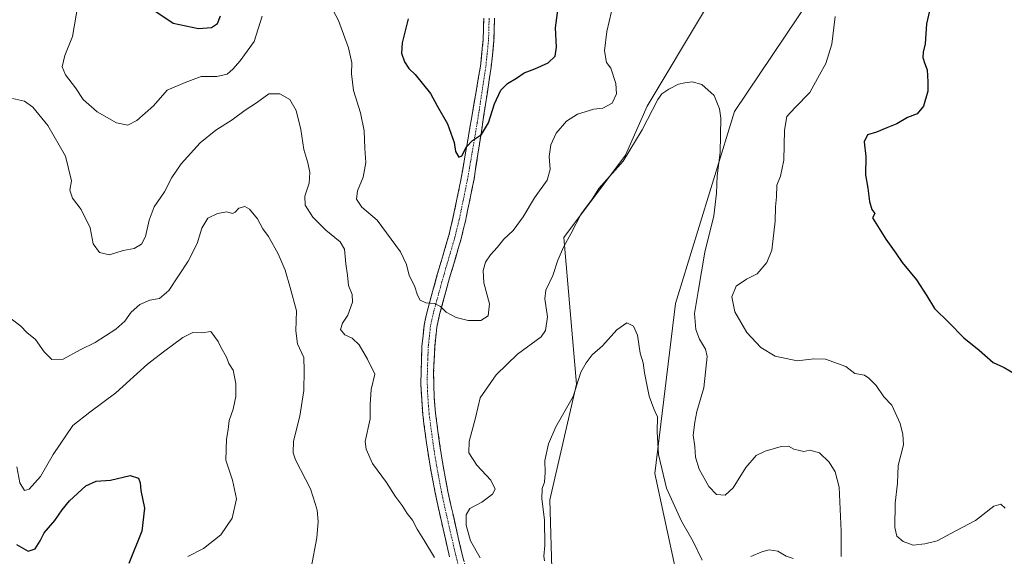
# Model space of a CAD drawing. Units: metres. Extents: x 594336 to 597805, y 4689743 to 4692104.
# Drawn here: x 597105 to 597484, y 4691287 to 4691494 of the extents above; entities that cross this region are included whole.
import ezdxf

# ---------------------------------------------------------------- set-up
doc = ezdxf.new("R2010")
doc.units = ezdxf.units.M
doc.header["$MEASUREMENT"] = 0
doc.linetypes.add('TRAZO_Y_PUNTO', pattern=[1, 0.5, -0.25, 0, -0.25])
doc.linetypes.add('TRAZOSX2', pattern=[1.5, 1, -0.5])
for name, color, linetype, lineweight in [('Arbolado forestal CxS', 92, 'Continuous', 0), ('Camino', 19, 'TRAZOSX2', 0), ('Camino Cxs', 19, 'Continuous', 0), ('Camino eje', 19, 'TRAZO_Y_PUNTO', 0), ('Curva de nivel maestra', 36, 'Continuous', 30), ('Curva de nivel normal', 36, 'Continuous', 0), ('Matorral CxS', 135, 'Continuous', 0)]:
    doc.layers.add(name, color=color, linetype=linetype, lineweight=lineweight)

# ---------------------------------------------------------------- blocks, each defined once
blk = doc.blocks.new('*U153')
at = {"layer": 'Arbolado forestal CxS', "color": 92, "linetype": 'Continuous', "lineweight": 0}
blk.add_polyline3d([(597368.4477, 4691497.0433, 391.3336), (597346.3713, 4691460.2325, 389.8408), (597337.9617, 4691441.3021, 389.2526), (597314.2677, 4691409.5177, 389.6033), (597319.0381, 4691352.9559, 384.6378), (597308.8069, 4691308.4595, 383.8009), (597310.6267, 4691246.7309, 383.765), (597323.2421, 4691226.7481, 383.6059), (597352.6767, 4691207.8167, 380.6111), (597376.9213, 4691172.2929, 378.5759), (597404.3121, 4691125.0681, 376.0564), (597426.8837, 4691144.4553, 375.5599), (597415.6563, 4691172.8667, 376.5793), (597394.2881, 4691199.8587, 377.1898), (597364.3299, 4691248.9503, 379.5349), (597349.3041, 4691318.5859, 384.7676), (597357.2061, 4691384.1163, 388.2282), (597380.0113, 4691458.1283, 390.9612), (597414.3097, 4691509.3183, 394.5942)], dxfattribs=at)
blk = doc.blocks.new('*U156')
at = {"layer": 'Matorral CxS', "color": 135, "linetype": 'Continuous', "lineweight": 0}
blk.add_polyline3d([(597414.31, 4691509.32, 394.59), (597380.01, 4691458.13, 390.96), (597357.21, 4691384.12, 388.23), (597349.3, 4691318.59, 384.77), (597364.33, 4691248.95, 379.53), (597394.29, 4691199.86, 377.19), (597415.66, 4691172.87, 376.58), (597426.88, 4691144.46, 375.56), (597404.31, 4691125.07, 376.06), (597376.92, 4691172.29, 378.58), (597352.68, 4691207.82, 380.61), (597323.24, 4691226.75, 383.61), (597310.63, 4691246.73, 383.76), (597308.81, 4691308.46, 383.8), (597319.04, 4691352.96, 384.64), (597314.27, 4691409.52, 389.6), (597337.96, 4691441.3, 389.25), (597346.37, 4691460.23, 389.84), (597368.45, 4691497.04, 391.33)], dxfattribs=at)
blk = doc.blocks.new('*U163')
at = {"layer": 'Arbolado forestal CxS', "color": 92, "linetype": 'Continuous', "lineweight": 0}
blk.add_polyline3d([(597368.45, 4691497.04, 391.33), (597346.37, 4691460.23, 389.84), (597337.96, 4691441.3, 389.25), (597314.27, 4691409.52, 389.6), (597319.04, 4691352.96, 384.64), (597308.81, 4691308.46, 383.8), (597310.63, 4691246.73, 383.76), (597323.24, 4691226.75, 383.61), (597352.68, 4691207.82, 380.61), (597376.92, 4691172.29, 378.58), (597404.31, 4691125.07, 376.06), (597426.88, 4691144.46, 375.56), (597415.66, 4691172.87, 376.58), (597394.29, 4691199.86, 377.19), (597364.33, 4691248.95, 379.53), (597349.3, 4691318.59, 384.77), (597357.21, 4691384.12, 388.23), (597380.01, 4691458.13, 390.96), (597414.31, 4691509.32, 394.59)], dxfattribs=at)
blk = doc.blocks.new('*U170')
at = {"layer": 'Matorral CxS', "color": 135, "linetype": 'Continuous', "lineweight": 0}
blk.add_polyline3d([(597368.45, 4691497.04, 391.33), (597346.37, 4691460.23, 389.84), (597337.96, 4691441.3, 389.25), (597314.27, 4691409.52, 389.6), (597319.04, 4691352.96, 384.64), (597308.81, 4691308.46, 383.8), (597310.63, 4691246.73, 383.76), (597323.24, 4691226.75, 383.61), (597352.68, 4691207.82, 380.61), (597376.92, 4691172.29, 378.58), (597404.31, 4691125.07, 376.06), (597426.88, 4691144.46, 375.56), (597415.66, 4691172.87, 376.58), (597394.29, 4691199.86, 377.19), (597364.33, 4691248.95, 379.53), (597349.3, 4691318.59, 384.77), (597357.21, 4691384.12, 388.23), (597380.01, 4691458.13, 390.96), (597414.31, 4691509.32, 394.59)], dxfattribs=at)
blk = doc.blocks.new('*U176')
at = {"layer": 'Curva de nivel normal', "color": 36, "linetype": 'Continuous', "lineweight": 0}
for points in [[(597402.62, 4691285.79, 385), (597399.94, 4691286.67, 385), (597396.68, 4691288.66, 385), (597393.29, 4691289.08, 385), (597390.46, 4691288.4, 385), (597386.22, 4691286.54, 385)], [(597367.55, 4691285.1, 385), (597364, 4691292.35, 385), (597359.5, 4691300.2, 385), (597353.81, 4691312.95, 385), (597350.66, 4691325.95, 385), (597350.17, 4691334.62, 385), (597350.3, 4691340.35, 385), (597348.84, 4691343.51, 385), (597347.14, 4691348.34, 385), (597345.28, 4691357.33, 385), (597344.75, 4691361.29, 385), (597343.69, 4691364.91, 385), (597342.63, 4691371.85, 385), (597341.08, 4691375.37, 385), (597338.54, 4691376.64, 385), (597334.62, 4691373.99, 385), (597329.12, 4691367.76, 385), (597325.08, 4691364.26, 385), (597322.78, 4691361.22, 385), (597320.8, 4691357.67, 385), (597317.82, 4691348.3, 385), (597311.19, 4691336.56, 385), (597308.3, 4691330.04, 385), (597306.89, 4691323.56, 385), (597306.99, 4691318.95, 385), (597306.78, 4691315.28, 385), (597305.92, 4691312.72, 385), (597305.7, 4691308.74, 385), (597306.79, 4691300.68, 385), (597306.91, 4691290.8, 385), (597306.48, 4691286.73, 385), (597306.72, 4691284.88, 385)], [(597216.85, 4691282.14, 385), (597219.04, 4691293.8, 385), (597219.56, 4691300.02, 385), (597219.2, 4691304.37, 385), (597218.43, 4691307.02, 385), (597216.56, 4691312.64, 385), (597210.78, 4691323.8, 385), (597209.86, 4691326.49, 385), (597210.09, 4691330.98, 385), (597212.44, 4691340.72, 385), (597213.99, 4691350.6, 385), (597214.19, 4691358.28, 385), (597214.03, 4691363.28, 385), (597211.63, 4691368.61, 385), (597210.96, 4691373.58, 385), (597211.15, 4691381.28, 385), (597208.72, 4691390.29, 385), (597206.81, 4691396.96, 385), (597204.13, 4691403.29, 385), (597200.43, 4691409.89, 385), (597198.26, 4691412.95, 385), (597196.14, 4691416.73, 385), (597193.15, 4691420.49, 385), (597191.26, 4691421.55, 385), (597189, 4691420.9, 385), (597187.6, 4691419.27, 385), (597186.53, 4691418.85, 385), (597184.4, 4691419.41, 385), (597180.73, 4691418.82, 385), (597177.06, 4691416.98, 385), (597174.76, 4691413.12, 385), (597172.87, 4691407.28, 385), (597169.43, 4691400.43, 385), (597162.06, 4691389.18, 385), (597158.4, 4691386.01, 385), (597154.73, 4691385.43, 385), (597150.82, 4691383.66, 385), (597147.49, 4691380.77, 385), (597145.03, 4691377.29, 385), (597141.52, 4691374.16, 385), (597133.68, 4691369.13, 385), (597127.78, 4691366.27, 385), (597121.32, 4691362.59, 385), (597116.96, 4691362.5, 385), (597113.98, 4691365.48, 385), (597110.63, 4691370.28, 385), (597107.27, 4691372.92, 385), (597105.03, 4691375.41, 385), (597100.1, 4691379.14, 385)]]:
    blk.add_polyline3d(points, dxfattribs=at)
blk = doc.blocks.new('*U177')
at = {"layer": 'Curva de nivel normal', "color": 36, "linetype": 'Continuous', "lineweight": 0}
for points in [[(597421.04, 4691286.59, 390), (597421.09, 4691296.3, 390), (597420.38, 4691313.25, 390), (597418.73, 4691319.25, 390), (597416.52, 4691322.96, 390), (597412.77, 4691326.5, 390), (597409.04, 4691327.57, 390), (597406.68, 4691327.05, 390), (597405.06, 4691327.4, 390), (597402.83, 4691327.94, 390), (597400.82, 4691329.05, 390), (597398.03, 4691328.96, 390), (597391.75, 4691327.13, 390), (597388.39, 4691325.44, 390), (597384.41, 4691320.92, 390), (597379.41, 4691313.07, 390), (597376.41, 4691310.16, 390), (597373.02, 4691310.51, 390), (597370.03, 4691313.6, 390), (597366.38, 4691320.21, 390), (597364.9, 4691324.88, 390), (597364.75, 4691328.93, 390), (597364.05, 4691333.28, 390), (597364.76, 4691338.32, 390), (597365.52, 4691342.43, 390), (597368.12, 4691351.65, 390), (597369.51, 4691363.62, 390), (597368.77, 4691366.53, 390), (597366.54, 4691370.33, 390), (597365.02, 4691374.05, 390), (597364.59, 4691380.28, 390), (597366.01, 4691388.77, 390), (597368.56, 4691403.93, 390), (597371.97, 4691417.87, 390), (597373.06, 4691426.63, 390), (597373.26, 4691433.29, 390), (597374.52, 4691442.29, 390), (597374.77, 4691455.63, 390), (597374.26, 4691459.21, 390), (597372.19, 4691464.32, 390), (597367.34, 4691468.56, 390), (597363.72, 4691469.6, 390), (597360.89, 4691469.15, 390), (597358.41, 4691468.7, 390), (597354.74, 4691466.78, 390), (597351.97, 4691464.99, 390), (597350.4, 4691462.72, 390), (597344.44, 4691451.09, 390), (597337.05, 4691438.96, 390), (597327.68, 4691428.4, 390), (597325.14, 4691424.38, 390), (597320.92, 4691418.63, 390), (597316.97, 4691411.03, 390), (597314.21, 4691406.12, 390), (597311.97, 4691400.87, 390), (597309.97, 4691394.88, 390), (597307.3, 4691389.29, 390), (597306.89, 4691385.88, 390), (597307.94, 4691378.96, 390), (597307.11, 4691373.72, 390), (597305.5, 4691371.28, 390), (597296.32, 4691364.62, 390), (597288.13, 4691356.64, 390), (597281.96, 4691347.72, 390), (597280.14, 4691340.05, 390), (597277.76, 4691330.91, 390), (597277.61, 4691326.56, 390), (597280.69, 4691321.84, 390), (597286.12, 4691316, 390), (597287.71, 4691312.49, 390), (597286.7, 4691310.54, 390), (597282.59, 4691307.52, 390), (597278.04, 4691305.01, 390), (597276.56, 4691302.62, 390), (597276.54, 4691298.62, 390), (597278.23, 4691292.64, 390), (597282.02, 4691286.06, 390)], [(597264.37, 4691286.14, 390), (597260.31, 4691293.05, 390), (597257.65, 4691297.14, 390), (597255.91, 4691300.62, 390), (597253.8, 4691303.18, 390), (597251.86, 4691306.26, 390), (597249.22, 4691309.78, 390), (597245.82, 4691315.04, 390), (597240.5, 4691322.39, 390), (597238.01, 4691327.92, 390), (597237.67, 4691330.89, 390), (597239.57, 4691339.67, 390), (597239.62, 4691345.23, 390), (597240.01, 4691350.95, 390), (597241.39, 4691356.89, 390), (597238.57, 4691362.71, 390), (597235.39, 4691368.22, 390), (597232.63, 4691370.76, 390), (597229.86, 4691372.08, 390), (597228.22, 4691374.04, 390), (597228.94, 4691376.52, 390), (597231, 4691379.64, 390), (597232.81, 4691384.66, 390), (597232.65, 4691387.55, 390), (597231.19, 4691391.04, 390), (597230.83, 4691394.97, 390), (597230.2, 4691399.46, 390), (597229.67, 4691405, 390), (597227.97, 4691407.87, 390), (597222.49, 4691412.38, 390), (597217.5, 4691417.4, 390), (597214.6, 4691421.96, 390), (597214.44, 4691425.49, 390), (597216.1, 4691430.46, 390), (597216.34, 4691434.57, 390), (597215.59, 4691438.3, 390), (597214.04, 4691443.54, 390), (597212.88, 4691451.26, 390), (597211.04, 4691458.54, 390), (597208.68, 4691462.72, 390), (597204.79, 4691464.97, 390), (597200.54, 4691464.93, 390), (597195.8, 4691461.44, 390), (597191.48, 4691458.61, 390), (597186.39, 4691454.9, 390), (597180.08, 4691450.98, 390), (597174.06, 4691446.1, 390), (597166.75, 4691438, 390), (597163.16, 4691432.69, 390), (597160.31, 4691427.21, 390), (597156.39, 4691421.36, 390), (597154.38, 4691416.29, 390), (597152.98, 4691409.96, 390), (597151.44, 4691406.98, 390), (597148.63, 4691405.35, 390), (597144.41, 4691404.48, 390), (597139.14, 4691402.85, 390), (597135.33, 4691403.76, 390), (597132.89, 4691407.17, 390), (597131.7, 4691413.24, 390), (597128.25, 4691420.29, 390), (597124.86, 4691424.76, 390), (597123.87, 4691427.83, 390), (597124.52, 4691431.42, 390), (597122.23, 4691440.96, 390), (597115.39, 4691452.78, 390), (597109.62, 4691459.78, 390), (597106.4, 4691462.16, 390), (597101.73, 4691463.18, 390)]]:
    blk.add_polyline3d(points, dxfattribs=at)
blk = doc.blocks.new('*U188')
at = {"layer": 'Curva de nivel normal', "color": 36, "linetype": 'Continuous', "lineweight": 0}
for points in [[(597126.91, 4691498.96, 395), (597124.9, 4691487.09, 395), (597121.88, 4691479.78, 395), (597120.92, 4691475.36, 395), (597122.2, 4691472.27, 395), (597126.09, 4691467.23, 395), (597129.06, 4691462.78, 395), (597134.36, 4691457.97, 395), (597141.86, 4691453.76, 395), (597146.24, 4691452.93, 395), (597149.69, 4691454.65, 395), (597156.06, 4691460.28, 395), (597161.4, 4691466.35, 395), (597168.31, 4691469.26, 395), (597174.43, 4691471.66, 395), (597180.46, 4691471.62, 395), (597184.44, 4691472.56, 395), (597186.73, 4691474.42, 395), (597189.44, 4691477.66, 395), (597194.88, 4691485.13, 395), (597197.93, 4691494.83, 395)], [(597224.44, 4691498.77, 395), (597227.34, 4691493.24, 395), (597231.18, 4691482.63, 395), (597232.47, 4691476.96, 395), (597232.37, 4691472.61, 395), (597233.14, 4691466.21, 395), (597235.83, 4691457.61, 395), (597237.34, 4691450.72, 395), (597237.51, 4691443.92, 395), (597237.92, 4691438.41, 395), (597236.89, 4691432.88, 395), (597234.74, 4691427.51, 395), (597234.31, 4691424.28, 395), (597236.38, 4691421.22, 395), (597242.23, 4691416.21, 395), (597251.29, 4691404.01, 395), (597253.54, 4691399.12, 395), (597254.64, 4691394.96, 395), (597256.72, 4691390.96, 395), (597257.83, 4691387.34, 395), (597258.91, 4691385.33, 395), (597261.06, 4691384.39, 395), (597264.4, 4691384.13, 395), (597266.68, 4691382.98, 395), (597268.84, 4691380.71, 395), (597272.76, 4691378.69, 395), (597277.39, 4691377.59, 395), (597282.23, 4691377.56, 395), (597285.01, 4691379.34, 395), (597285.55, 4691383.98, 395), (597283.43, 4691392.03, 395), (597283.08, 4691396.82, 395), (597284, 4691400.01, 395), (597285.97, 4691402.91, 395), (597288.58, 4691405.73, 395), (597291.06, 4691408.91, 395), (597294.68, 4691412.31, 395), (597298.52, 4691417.46, 395), (597302.9, 4691424.86, 395), (597307.76, 4691431.62, 395), (597308.89, 4691435.76, 395), (597308.57, 4691440.74, 395), (597309.22, 4691445.31, 395), (597311.24, 4691449.84, 395), (597315.23, 4691454.44, 395), (597319.52, 4691457.14, 395), (597325.74, 4691458.99, 395), (597329.22, 4691459.42, 395), (597332.85, 4691461.3, 395), (597334.48, 4691464.96, 395), (597334.29, 4691468.96, 395), (597332.27, 4691474.83, 395), (597330.6, 4691477.01, 395), (597329.94, 4691481.56, 395), (597330.82, 4691488.96, 395), (597332.59, 4691496.63, 395)], [(597418.81, 4691494.82, 395), (597417.45, 4691484.13, 395), (597415.15, 4691476.62, 395), (597412.74, 4691472.23, 395), (597408.98, 4691465.52, 395), (597403.38, 4691459.68, 395), (597400.21, 4691456.17, 395), (597399.24, 4691450.95, 395), (597399.02, 4691439.38, 395), (597397.66, 4691433.26, 395), (597396.29, 4691429.75, 395), (597396.15, 4691425.29, 395), (597395.73, 4691421.35, 395), (597395.64, 4691415.86, 395), (597394.32, 4691404.71, 395), (597392.4, 4691399.93, 395), (597388.78, 4691395.59, 395), (597384.63, 4691393.49, 395), (597380.58, 4691390.76, 395), (597378.97, 4691386.72, 395), (597380.09, 4691380.9, 395), (597384.77, 4691372.95, 395), (597390.16, 4691367.08, 395), (597395.68, 4691363.8, 395), (597404.1, 4691362.02, 395), (597410.49, 4691362.78, 395), (597415.01, 4691362.59, 395), (597422.89, 4691359.78, 395), (597426.34, 4691357.1, 395), (597430.07, 4691356.48, 395), (597431.79, 4691355.3, 395), (597434.56, 4691352.43, 395), (597437.57, 4691348.12, 395), (597440.57, 4691344.86, 395), (597443.86, 4691337.82, 395), (597444.85, 4691333.55, 395), (597445.07, 4691329.63, 395), (597443.07, 4691321.62, 395), (597442.82, 4691314.78, 395), (597441.95, 4691307.08, 395), (597441.82, 4691297.69, 395), (597442.58, 4691294.35, 395), (597444.99, 4691292.34, 395), (597448.86, 4691290.9, 395), (597453.35, 4691291.46, 395), (597458.12, 4691292.56, 395), (597465.28, 4691296.52, 395), (597472.9, 4691300.46, 395), (597479.96, 4691305.95, 395), (597482.65, 4691306.71, 395), (597484.29, 4691305.23, 395)]]:
    blk.add_polyline3d(points, dxfattribs=at)
blk = doc.blocks.new('*U199')
at = {"layer": 'Curva de nivel maestra', "color": 36, "linetype": 'Continuous', "lineweight": 30}
for points in [[(597155.52, 4691497.7, 400), (597163.68, 4691492.2, 400), (597173.47, 4691490.09, 400), (597178.4, 4691490.48, 400), (597180.7, 4691492.05, 400), (597181.87, 4691494.98, 400)], [(597254.18, 4691493.89, 400), (597251.93, 4691484.61, 400), (597251.64, 4691480.64, 400), (597252.81, 4691477.26, 400), (597254.44, 4691474.67, 400), (597256.89, 4691472.45, 400), (597262.84, 4691465.08, 400), (597265.38, 4691460.28, 400), (597269.43, 4691453.33, 400), (597271.92, 4691446.15, 400), (597272.44, 4691442.66, 400), (597273.76, 4691440.54, 400), (597274.93, 4691441.02, 400), (597276.73, 4691444.51, 400), (597279.06, 4691446.96, 400), (597282.5, 4691449.29, 400), (597285.24, 4691453.74, 400), (597287.5, 4691461.09, 400), (597289.9, 4691466.41, 400), (597292.54, 4691468.96, 400), (597296.04, 4691471.01, 400), (597298.99, 4691473.04, 400), (597303.06, 4691474.53, 400), (597308.15, 4691476.92, 400), (597310.87, 4691479.43, 400), (597311.36, 4691482.93, 400), (597311.04, 4691490.4, 400), (597312.63, 4691502.96, 400)], [(597455.14, 4691496.96, 400), (597453.98, 4691491.96, 400), (597453.4, 4691484.29, 400), (597452.73, 4691480.96, 400), (597452.61, 4691478.96, 400), (597453.18, 4691476.94, 400), (597454.27, 4691474.19, 400), (597454.45, 4691469.6, 400), (597454.5, 4691466.02, 400), (597452.78, 4691460.19, 400), (597450.41, 4691457.24, 400), (597446.7, 4691455.85, 400), (597442.56, 4691453.38, 400), (597438.7, 4691451.9, 400), (597434.74, 4691450.22, 400), (597431.21, 4691449.11, 400), (597430, 4691446.42, 400), (597430.64, 4691440.83, 400), (597430.51, 4691433.68, 400), (597431.42, 4691428.63, 400), (597431.97, 4691423.47, 400), (597432.94, 4691420.35, 400), (597434.09, 4691418.84, 400), (597433.22, 4691417.18, 400), (597438.31, 4691408.86, 400), (597442.14, 4691403.57, 400), (597444.56, 4691399.96, 400), (597450.15, 4691393.25, 400), (597454.14, 4691387.03, 400), (597457, 4691382.22, 400), (597462.59, 4691376.81, 400), (597468.37, 4691370.92, 400), (597474.28, 4691366.15, 400), (597479.64, 4691361.42, 400), (597483.87, 4691359.39, 400), (597494.76, 4691352.97, 400)]]:
    blk.add_polyline3d(points, dxfattribs=at)

msp = doc.modelspace()

# ---------------------------------------------------------------- linework, layer by layer
at = {"layer": 'Camino', "color": 19, "linetype": 'TRAZOSX2', "lineweight": 0}
for points in [[(597270.17, 4691286.48), (597265.61, 4691306.35), (597262.83, 4691320.58), (597261.27, 4691330.45), (597259.85, 4691341.34), (597259.1, 4691353), (597259.54, 4691367.71), (597260.37, 4691375.66), (597261.54, 4691381.03), (597265.47, 4691395.33), (597269.87, 4691410.31), (597271.5, 4691416.98), (597274.53, 4691431.63), (597282.09, 4691475.6), (597283.15, 4691485.9), (597283.35, 4691494.16)], [(597287.5, 4691494.17), (597287.29, 4691485.63), (597286.21, 4691475.18), (597279.64, 4691432.09), (597276.31, 4691415.89), (597274.63, 4691409.02), (597270.22, 4691393.98), (597266.33, 4691379.85), (597265.27, 4691375), (597264.46, 4691367.38), (597264.03, 4691357.38), (597264.23, 4691348.09), (597264.77, 4691341.81), (597266.9, 4691326.21), (597269.54, 4691311.62), (597273.74, 4691292.76), (597278.64, 4691273.13)]]:
    msp.add_lwpolyline(points, dxfattribs=at)
at = {"layer": 'Camino Cxs', "color": 19, "linetype": 'Continuous', "lineweight": 0}
for points in [[(597270.17, 4691286.48, 390.21), (597269.26, 4691290.45, 390.35), (597268.35, 4691294.43, 390.53), (597267.43, 4691298.4, 390.7), (597266.52, 4691302.38, 390.98), (597265.61, 4691306.35, 391.23), (597264.68, 4691311.09, 391.57), (597263.76, 4691315.84, 391.91), (597262.83, 4691320.58, 392.12), (597262.05, 4691325.52, 392.2), (597261.27, 4691330.45, 392.27), (597260.8, 4691334.08, 392.35), (597260.32, 4691337.71, 392.47), (597259.85, 4691341.34, 392.59), (597259.6, 4691345.23, 392.72), (597259.35, 4691349.11, 392.79), (597259.1, 4691353, 392.8), (597259.25, 4691357.9, 392.88), (597259.39, 4691362.81, 393.1), (597259.54, 4691367.71, 393.36), (597259.96, 4691371.69, 393.64), (597260.37, 4691375.66, 393.96), (597260.96, 4691378.35, 394.17), (597261.54, 4691381.03, 394.5), (597262.85, 4691385.8, 395.08), (597264.16, 4691390.56, 395.59), (597265.47, 4691395.33, 396.15), (597266.57, 4691399.08, 396.66), (597267.67, 4691402.82, 397.07), (597268.77, 4691406.57, 397.49), (597269.87, 4691410.31, 397.86), (597270.69, 4691413.65, 398.14), (597271.5, 4691416.98, 398.35), (597272.51, 4691421.86, 398.67), (597273.52, 4691426.75, 398.97), (597274.53, 4691431.63, 399.31), (597275.37, 4691436.52, 399.59), (597276.21, 4691441.4, 399.8), (597277.05, 4691446.29, 400.03), (597277.89, 4691451.17, 400.2), (597278.73, 4691456.06, 400.33), (597279.57, 4691460.94, 400.51), (597280.41, 4691465.83, 400.75), (597281.25, 4691470.71, 401), (597282.09, 4691475.6, 401.29), (597282.44, 4691479.03, 401.49), (597282.8, 4691482.47, 401.7), (597283.15, 4691485.9, 401.87), (597283.25, 4691490.03, 402.1), (597283.35, 4691494.16, 402.36)], [(597287.5, 4691494.17, 402.34), (597287.4, 4691489.9, 402.07), (597287.29, 4691485.63, 401.78), (597286.93, 4691482.15, 401.54), (597286.57, 4691478.66, 401.3), (597286.21, 4691475.18, 401.09), (597285.48, 4691470.39, 400.75), (597284.75, 4691465.6, 400.51), (597284.02, 4691460.82, 400.3), (597283.29, 4691456.03, 400.11), (597282.56, 4691451.24, 400), (597281.83, 4691446.45, 399.84), (597281.1, 4691441.67, 399.63), (597280.37, 4691436.88, 399.52), (597279.64, 4691432.09, 399.4), (597278.81, 4691428.04, 399.09), (597277.98, 4691423.99, 398.69), (597277.14, 4691419.94, 398.34), (597276.31, 4691415.89, 398.13), (597275.47, 4691412.46, 397.9), (597274.63, 4691409.02, 397.6), (597273.53, 4691405.26, 397.18), (597272.43, 4691401.5, 396.93), (597271.32, 4691397.74, 396.78), (597270.22, 4691393.98, 396.49), (597268.92, 4691389.27, 395.9), (597267.63, 4691384.56, 395.23), (597266.33, 4691379.85, 394.44), (597265.27, 4691375, 393.86), (597264.87, 4691371.19, 393.52), (597264.46, 4691367.38, 393.21), (597264.32, 4691364.05, 392.94), (597264.17, 4691360.71, 392.83), (597264.03, 4691357.38, 392.75), (597264.13, 4691352.74, 392.69), (597264.23, 4691348.09, 392.72), (597264.5, 4691344.95, 392.78), (597264.77, 4691341.81, 392.81), (597265.3, 4691337.91, 392.78), (597265.84, 4691334.01, 392.6), (597266.37, 4691330.11, 392.42), (597266.9, 4691326.21, 392.22), (597267.78, 4691321.35, 392.04), (597268.66, 4691316.48, 391.89), (597269.54, 4691311.62, 391.67), (597270.59, 4691306.91, 391.34), (597271.64, 4691302.19, 390.99), (597272.69, 4691297.48, 390.51), (597273.74, 4691292.76, 390.31), (597274.72, 4691288.83, 390.35), (597275.7, 4691284.91, 390.27)]]:
    msp.add_polyline3d(points, dxfattribs=at)
at = {"layer": 'Camino eje', "color": 19, "linetype": 'TRAZO_Y_PUNTO', "lineweight": 0}
msp.add_lwpolyline([(597285.43, 4691494.17), (597285.22, 4691485.77), (597284.68, 4691480.54), (597284.15, 4691475.39), (597280.87, 4691453.85), (597277.09, 4691431.86), (597275.42, 4691423.76), (597273.91, 4691416.44), (597272.25, 4691409.67), (597270.05, 4691402.15), (597267.85, 4691394.66), (597265.9, 4691387.59), (597263.94, 4691380.44), (597262.82, 4691375.33), (597262.42, 4691371.52), (597262, 4691367.55), (597261.79, 4691362.55), (597261.57, 4691355.19), (597261.67, 4691350.55), (597262.04, 4691344.72), (597262.31, 4691341.58), (597263.02, 4691336.13), (597264.09, 4691328.33), (597264.87, 4691323.4), (597266.19, 4691316.1), (597267.58, 4691308.99), (597269.68, 4691299.56), (597271.96, 4691289.62), (597274.41, 4691279.81)], dxfattribs=at)
at = {"layer": 'Curva de nivel maestra', "color": 36, "linetype": 'Continuous', "lineweight": 30}
msp.add_polyline3d([(597103.36, 4691291.24, 375), (597107.76, 4691288.66, 375), (597110.52, 4691289.47, 375), (597112.37, 4691292.6, 375), (597113.91, 4691295.74, 375), (597118.14, 4691300.46, 375), (597120.85, 4691304.59, 375), (597123.79, 4691308.04, 375), (597129.98, 4691313.77, 375), (597133.95, 4691315.57, 375), (597139.47, 4691316.05, 375), (597147.15, 4691317.79, 375), (597150.34, 4691316.82, 375), (597150.98, 4691314.93, 375), (597151.18, 4691312, 375), (597152.59, 4691305.17, 375), (597151.66, 4691296.34, 375), (597146.63, 4691283.9, 375)], dxfattribs=at)
at = {"layer": 'Curva de nivel normal', "color": 36, "linetype": 'Continuous', "lineweight": 0}
msp.add_polyline3d([(597103.46, 4691321.07, 380), (597104.57, 4691315.02, 380), (597106.42, 4691312.05, 380), (597108.23, 4691312.52, 380), (597112.61, 4691317.4, 380), (597117.44, 4691325.95, 380), (597125.05, 4691337.04, 380), (597131.57, 4691342.2, 380), (597141.58, 4691349.61, 380), (597153.8, 4691360.76, 380), (597159.91, 4691365.48, 380), (597167.44, 4691371.04, 380), (597171.26, 4691372.92, 380), (597174.78, 4691372.8, 380), (597178.14, 4691373.27, 380), (597180.96, 4691369.51, 380), (597182.01, 4691367.23, 380), (597184.2, 4691363.42, 380), (597185.11, 4691360.99, 380), (597186.78, 4691358.46, 380), (597187.85, 4691353.21, 380), (597187.85, 4691348.19, 380), (597186.79, 4691343.31, 380), (597185.29, 4691339.04, 380), (597184.9, 4691335.5, 380), (597184.22, 4691331.76, 380), (597183.99, 4691323.76, 380), (597186.5, 4691315.94, 380), (597188.13, 4691308.76, 380), (597186.39, 4691301.28, 380), (597182.03, 4691294.95, 380), (597175.35, 4691289.62, 380), (597169.28, 4691286.62, 380)], dxfattribs=at)

# ---------------------------------------------------------------- block references
at = {"layer": 'Arbolado forestal CxS', "color": 92, "linetype": 'Continuous', "lineweight": 0}
for name in ['*U153', '*U163']:
    msp.add_blockref(name, (0, 0), dxfattribs=at)
at = {"layer": 'Curva de nivel maestra', "color": 36, "linetype": 'Continuous', "lineweight": 30}
msp.add_blockref('*U199', (0, 0), dxfattribs=at)
at = {"layer": 'Curva de nivel normal', "color": 36, "linetype": 'Continuous', "lineweight": 0}
for name in ['*U188', '*U177', '*U176']:
    msp.add_blockref(name, (0, 0), dxfattribs=at)
at = {"layer": 'Matorral CxS', "color": 135, "linetype": 'Continuous', "lineweight": 0}
for name in ['*U156', '*U170']:
    msp.add_blockref(name, (0, 0), dxfattribs=at)

doc.saveas('drawing.dxf')
